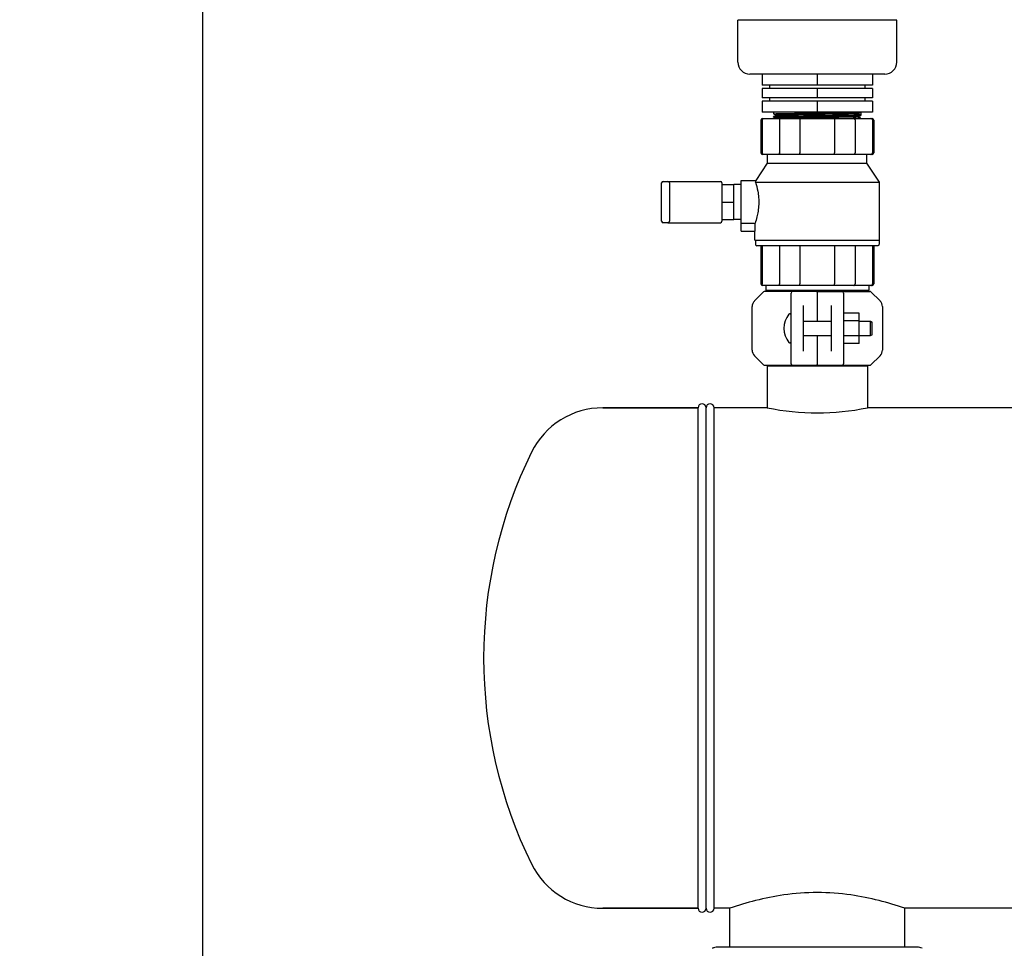
# Model space of a CAD drawing. Units: millimetres. Extents: x 30870 to 42436, y 2595 to 7877.
# Drawn here: x 31728 to 32348, y 6657 to 7241 of the extents above; entities that cross this region are included whole.
import ezdxf

# ---------------------------------------------------------------- set-up
doc = ezdxf.new("R2010")
doc.units = ezdxf.units.MM
doc.layers.add('COTAS', color=7, linetype='Continuous')
doc.styles.add('ARIAL', font='arial.ttf')
doc.dimstyles.new('Diseño_PlanosFabricacion', dxfattribs={"dimtxt": 40, "dimasz": 45, "dimexe": 10, "dimexo": 10, "dimgap": 10, "dimtad": 0, "dimtih": 1, "dimtoh": 1, "dimdec": 0, "dimzin": 1, "dimdsep": 46, "dimtxsty": 'ARIAL', "dimcen": 15, "dimadec": 0, "dimazin": 0, "dimtp": 0.05, "dimtm": 0.05, "dimtfac": 1, "dimtdec": 0, "dimtofl": 0, "dimtmove": 0, "dimatfit": 3, "dimfxl": 0, "dimtolj": 1, "dimarcsym": 0})

# ---------------------------------------------------------------- blocks, each defined once
blk = doc.blocks.new('*D5')
at = {"layer": 'COTAS', "color": 0, "lineweight": -2, "transparency": 16777216}
for p, q in [((32177.82, 7431.45), (31833.33, 7431.45)), ((31843.33, 7386.45), (31843.33, 6436.78)), ((31843.33, 5421.45), (31843.33, 6309.1)), ((32655.32, 5376.45), (31833.33, 5376.45))]:
    blk.add_line(p, q, dxfattribs=at)
at = {"layer": 'COTAS', "color": 0, "transparency": 16777216}
for points in [[(31835.83, 7386.45), (31850.83, 7386.45), (31843.33, 7431.45)], [(31835.83, 5421.45), (31850.83, 5421.45), (31843.33, 5376.45)]]:
    blk.add_solid(points, dxfattribs=at)
at = {"layer": 'Defpoints', "color": 0, "transparency": 16777216}
for p in [(31843.33, 7431.45), (32187.82, 7431.45), (32665.32, 5376.45)]:
    blk.add_point(p, dxfattribs=at)
at = {"layer": 'COTAS', "color": 0, "transparency": 16777216, "insert": (31843.33, 6372.94), "char_height": 40, "attachment_point": 5, "style": 'ARIAL'}
blk.add_mtext('\\A1; [80.9"]\\P2055 mm\\P', dxfattribs=at)

msp = doc.modelspace()

# ---------------------------------------------------------------- linework, layer by layer
at = {"color": 7, "linetype": 'Continuous'}
for p, q in [((32180.32, 7214.45), (32180.32, 7240.95)), ((32280.32, 7240.95), (32180.32, 7240.95)), ((32280.32, 7214.45), (32280.32, 7240.95)), ((32272.82, 7206.95), (32187.82, 7206.95)), ((32195.68, 7206.95), (32195.68, 7199.95)), ((32230.32, 7206.95), (32230.32, 7199.95)), ((32264.96, 7206.95), (32264.96, 7199.95)), ((32264.96, 7199.95), (32195.68, 7199.95)), ((32195.68, 7197.95), (32195.68, 7191.95)), ((32264.96, 7197.95), (32195.68, 7197.95)), ((32200.32, 7199.95), (32200.32, 7197.95)), ((32230.32, 7197.95), (32230.32, 7191.95)), ((32260.32, 7199.95), (32260.32, 7197.95)), ((32264.96, 7197.95), (32264.96, 7191.95)), ((32264.96, 7191.95), (32195.68, 7191.95)), ((32195.68, 7189.95), (32195.68, 7182.95)), ((32264.96, 7189.95), (32195.68, 7189.95)), ((32200.32, 7191.95), (32200.32, 7189.95)), ((32230.32, 7189.95), (32230.32, 7182.95)), ((32260.32, 7191.95), (32260.32, 7189.95)), ((32264.96, 7189.95), (32264.96, 7182.95)), ((32264.96, 7182.95), (32195.68, 7182.95)), ((32202.82, 7182.95), (32202.82, 7181.95)), ((32202.82, 7182.95), (32202.82, 7181.95)), ((32256.06, 7182.07), (32257.81, 7182.95)), ((32257.82, 7182.95), (32257.82, 7181.2)), ((32257.82, 7182.95), (32257.82, 7180.95)), ((32194.82, 7177.95), (32194.82, 7157.45)), ((32195.6, 7177.95), (32195.6, 7157.45)), ((32195.82, 7178.95), (32264.82, 7178.95)), ((32202.83, 7180.21), (32202.82, 7180.2)), ((32202.82, 7180.2), (32202.82, 7179.95)), ((32202.82, 7180.2), (32202.82, 7179.95)), ((32202.83, 7181.95), (32204.58, 7181.07)), ((32203.32, 7180.46), (32202.83, 7180.21)), ((32202.83, 7179.95), (32202.98, 7179.87)), ((32202.98, 7179.87), (32204.58, 7179.07)), ((32204.58, 7181.09), (32203.32, 7180.46)), ((32204.58, 7179.09), (32204.31, 7178.95)), ((32206.54, 7177.95), (32206.54, 7157.45)), ((32207.31, 7179.23), (32206.94, 7179.22)), ((32219.39, 7177.95), (32219.39, 7157.45)), ((32241.25, 7177.95), (32241.25, 7157.45)), ((32254.1, 7177.95), (32254.1, 7157.45)), ((32256.06, 7180.07), (32257.36, 7180.72)), ((32257.62, 7179.31), (32256.06, 7180.09)), ((32256.07, 7182.08), (32257.82, 7181.2)), ((32257.36, 7180.72), (32257.81, 7180.95)), ((32257.81, 7179.21), (32257.62, 7179.31)), ((32257.81, 7180.95), (32257.82, 7180.95)), ((32257.82, 7179.2), (32257.82, 7178.95)), ((32257.82, 7179.2), (32257.82, 7178.95)), ((32265.04, 7177.95), (32265.04, 7157.45)), ((32265.82, 7177.95), (32265.82, 7157.45)), ((32264.82, 7156.45), (32195.82, 7156.45)), ((32199.07, 7150.95), (32199.07, 7156.45)), ((32261.57, 7150.95), (32261.57, 7156.45)), ((32191.74, 7139.95), (32199.07, 7150.95)), ((32199.07, 7150.95), (32261.57, 7150.95)), ((32269.57, 7138.95), (32261.57, 7150.95)), ((32133.32, 7139.45), (32169.32, 7139.45)), ((32182.32, 7108.1), (32182.32, 7139.95)), ((32182.32, 7139.95), (32183.32, 7139.95)), ((32183.32, 7139.95), (32189.32, 7139.95)), ((32189.32, 7139.95), (32191.74, 7139.95)), ((32132.32, 7114.45), (32132.32, 7138.45)), ((32137.32, 7138.45), (32137.32, 7114.45)), ((32170.32, 7138.45), (32170.32, 7114.45)), ((32170.32, 7137.5), (32177.82, 7137.5)), ((32177.82, 7115.41), (32177.82, 7137.5)), ((32182.32, 7137.45), (32177.82, 7137.45)), ((32182.32, 7137.45), (32177.82, 7137.45)), ((32191.4, 7138.95), (32269.57, 7138.95)), ((32269.57, 7102.45), (32269.57, 7138.95)), ((32170.32, 7126.45), (32177.82, 7126.45)), ((32170.32, 7115.41), (32177.82, 7115.41)), ((32182.32, 7115.45), (32177.82, 7115.45)), ((32182.32, 7115.45), (32177.82, 7115.45)), ((32136.32, 7113.45), (32133.32, 7113.45)), ((32136.44, 7113.45), (32169.32, 7113.45)), ((32182.32, 7113.1), (32191.12, 7113.1)), ((32191.12, 7108.1), (32191.12, 7113.1)), ((32182.32, 7108.1), (32191.12, 7108.1)), ((32191.07, 7102.45), (32191.07, 7108.1)), ((32191.07, 7102.45), (32269.57, 7102.45)), ((32191.32, 7102.45), (32191.32, 7099.95)), ((32269.32, 7102.45), (32269.32, 7099.95)), ((32268.32, 7098.95), (32192.32, 7098.95)), ((32194.82, 7098.95), (32194.82, 7074.95)), ((32195.6, 7098.95), (32195.6, 7074.95)), ((32206.54, 7098.95), (32206.54, 7074.95)), ((32219.39, 7098.95), (32219.39, 7074.95)), ((32241.25, 7098.95), (32241.25, 7074.95)), ((32254.1, 7098.95), (32254.1, 7074.95)), ((32265.04, 7098.95), (32265.04, 7074.95)), ((32265.82, 7098.95), (32265.82, 7074.95)), ((32264.82, 7073.95), (32195.82, 7073.95)), ((32197.92, 7073.95), (32197.92, 7070.75)), ((32262.72, 7073.95), (32262.72, 7070.75)), ((32190.78, 7064.17), (32196.53, 7069.91)), ((32229.82, 7070.2), (32197.23, 7070.2)), ((32262.72, 7070.75), (32197.92, 7070.75)), ((32201.77, 7070.75), (32201.77, 7070.2)), ((32213.82, 7024.7), (32213.82, 7069.2)), ((32230.32, 7069.7), (32230.32, 7051.45)), ((32230.82, 7070.2), (32263.41, 7070.2)), ((32246.82, 7069.2), (32246.82, 7024.7)), ((32258.87, 7070.75), (32258.87, 7070.2)), ((32264.11, 7069.91), (32269.86, 7064.17)), ((32189.32, 7033.28), (32189.32, 7060.63)), ((32221.32, 7061.35), (32221.32, 7032.56)), ((32239.32, 7032.56), (32239.32, 7061.35)), ((32271.32, 7060.63), (32271.32, 7033.28)), ((32256.67, 7056.47), (32246.82, 7056.47)), ((32256.67, 7037.47), (32256.67, 7056.47)), ((32221.32, 7051.45), (32239.32, 7051.45)), ((32256.67, 7051.72), (32246.82, 7051.72)), ((32256.67, 7051.45), (32263.82, 7051.45)), ((32263.82, 7042.45), (32263.82, 7051.45)), ((32263.82, 7051.45), (32264.82, 7050.95)), ((32264.82, 7042.95), (32264.82, 7050.95)), ((32221.32, 7042.45), (32239.32, 7042.45)), ((32230.32, 7042.45), (32230.32, 7024.2)), ((32256.67, 7042.22), (32246.82, 7042.22)), ((32256.67, 7042.45), (32263.82, 7042.45)), ((32263.82, 7042.45), (32264.82, 7042.95)), ((32256.67, 7037.47), (32246.82, 7037.47)), ((32196.53, 7024), (32190.78, 7029.74)), ((32269.86, 7029.74), (32264.11, 7024)), ((32197.23, 7023.7), (32229.82, 7023.7)), ((32198.82, 7023.12), (32198.82, 6996.95)), ((32198.82, 7023.12), (32198.82, 6996.95)), ((32261.82, 7023.12), (32198.82, 7023.12)), ((32200.77, 7023.7), (32200.77, 7023.12)), ((32230.82, 7023.7), (32263.41, 7023.7)), ((32259.87, 7023.7), (32259.87, 7023.12)), ((32261.82, 7023.12), (32261.82, 6996.95)), ((32261.82, 7023.12), (32261.82, 6996.95)), ((32155.32, 6996.95), (32095.32, 6996.95)), ((32095.32, 6996.95), (32155.32, 6996.95)), ((32155.32, 6681.95), (32155.32, 6996.95)), ((32160.32, 6681.95), (32160.32, 6996.95)), ((32160.32, 6681.95), (32160.32, 6996.95)), ((32165.32, 6681.95), (32165.32, 6996.95)), ((32198.82, 6996.95), (32165.32, 6996.95)), ((32909.82, 6996.95), (32261.82, 6996.95)), ((32155.32, 6681.95), (32095.32, 6681.95)), ((32095.32, 6681.95), (32155.32, 6681.95)), ((32175.32, 6681.95), (32165.32, 6681.95)), ((32175.32, 6657.45), (32175.32, 6681.95)), ((32175.32, 6657.45), (32175.32, 6681.95)), ((32285.32, 6657.45), (32285.32, 6681.95)), ((32285.32, 6657.45), (32285.32, 6681.95)), ((32450.32, 6681.95), (32285.32, 6681.95)), ((32164.29, 6656.79), (32165.51, 6657.21)), ((32293.15, 6657.45), (32167.49, 6657.45))]:
    msp.add_line(p, q, dxfattribs=at)
for centre, radius, start, end in [((32187.82, 7214.45), 7.5, 180, 270), ((32272.82, 7214.45), 7.5, 270, 0), ((32195.82, 7177.95), 1, 90, 180), ((32196.55, 7178.06), 0.892, 90.0262, 97.92679), ((32264.09, 7178.06), 0.892, 82.07321, 89.9738), ((32264.82, 7177.95), 1, 0, 90), ((32195.82, 7157.45), 1, 180, 270), ((32196.55, 7157.35), 0.892, 262.07321, 269.9738), ((32264.09, 7157.35), 0.892, 270.0262, 277.92679), ((32264.82, 7157.45), 1, 270, 0), ((32133.32, 7138.45), 1, 90, 180), ((32136.32, 7138.45), 1, 0, 90), ((32169.32, 7138.45), 1, 0, 90), ((32159.25, 7150.25), 34.08, 340.64184, 342.41467), ((32133.32, 7114.45), 1, 180, 270), ((32136.32, 7114.45), 1, 270, 0), ((32169.32, 7114.45), 1, 270, 0), ((32192.32, 7099.95), 1, 180, 270.00002), ((32268.32, 7099.95), 1, 269.99998, 0), ((32195.82, 7074.95), 1, 180, 270), ((32196.55, 7074.85), 0.892, 262.07321, 269.9738), ((32264.09, 7074.85), 0.892, 270.0262, 277.92679), ((32264.82, 7074.95), 1, 270, 0), ((32197.23, 7069.2), 1, 89.99764, 134.99826), ((32214.82, 7069.2), 1, 90, 180), ((32229.82, 7069.7), 0.5, 0.00015, 90), ((32230.82, 7069.7), 0.5, 90, 179.9992), ((32245.82, 7069.2), 1, 0.00199, 90), ((32263.41, 7069.2), 1, 45.00174, 90.00236), ((32194.32, 7060.63), 5, 135, 180), ((32266.32, 7060.63), 5, 0, 45), ((32223.24, 7046.95), 13.92, 140.55835, 219.44165), ((32213.07, 7055.32), 0.75, 360, 140.55836), ((32213.07, 7038.59), 0.75, 219.44164, 0), ((32194.32, 7033.28), 5, 180, 225), ((32266.32, 7033.28), 5, 315, 0), ((32197.23, 7024.7), 1, 225.00174, 270.00236), ((32214.82, 7024.7), 1, 180.00199, 270), ((32229.82, 7024.2), 0.5, 270, 0), ((32230.82, 7024.2), 0.5, 180.00015, 270), ((32245.82, 7024.7), 1, 270, 0), ((32263.41, 7024.7), 1, 269.99764, 314.99826), ((32095.32, 6946.95), 50, 90, 153.81621), ((32157.82, 6996.95), 2.5, 0, 180), ((32162.82, 6996.95), 2.5, 0, 180), ((32162.82, 6996.95), 2.5, 0, 180), ((32313.94, 6839.45), 293.62, 153.81621, 206.18379), ((32095.32, 6731.95), 50, 206.18379, 270), ((32157.82, 6681.95), 2.5, 180, 0), ((32162.82, 6681.95), 2.5, 180, 0), ((32162.82, 6681.95), 2.5, 180, 0), ((32167.49, 6649.45), 8, 90, 113.55507), ((32293.15, 6649.45), 8, 66.44493, 90)]:
    msp.add_arc(centre, radius, start, end, dxfattribs=at)
for points, knots in [([(32202.82, 7181.95), (32202.82, 7181.96), (32202.83, 7181.97), (32202.86, 7181.97), (32202.9, 7181.98), (32202.98, 7181.99), (32203.13, 7182), (32203.36, 7182.02), (32203.65, 7182.03), (32204.01, 7182.05), (32204.42, 7182.06), (32205.1, 7182.09), (32206.1, 7182.11), (32207.46, 7182.14), (32209.04, 7182.17), (32210.82, 7182.2), (32212.79, 7182.24), (32214.93, 7182.27), (32217.21, 7182.3), (32220.47, 7182.34), (32224.75, 7182.39), (32230.01, 7182.45), (32235.27, 7182.51), (32240.35, 7182.57), (32244.37, 7182.62), (32247.35, 7182.67), (32249.36, 7182.7), (32251.19, 7182.73), (32252.82, 7182.76), (32254.24, 7182.79), (32255.43, 7182.82), (32256.27, 7182.85), (32256.83, 7182.87), (32257.15, 7182.88), (32257.4, 7182.9), (32257.6, 7182.91), (32257.73, 7182.93), (32257.79, 7182.94), (32257.81, 7182.95)], [0, 0, 0, 0, 0.000205, 0.000672, 0.001427, 0.002473, 0.005445, 0.009589, 0.014895, 0.02135, 0.02894, 0.037649, 0.058334, 0.083209, 0.112037, 0.144548, 0.180431, 0.219346, 0.260926, 0.304774, 0.397597, 0.494304, 0.59123, 0.684703, 0.771186, 0.810769, 0.847407, 0.880748, 0.910478, 0.936316, 0.958015, 0.975374, 0.98237, 0.988224, 0.992922, 0.996451, 0.998808, 1, 1, 1, 1]), ([(32196.43, 7178.95), (32196.31, 7178.93), (32196.09, 7178.86), (32195.82, 7178.63), (32195.64, 7178.31), (32195.6, 7178.07), (32195.6, 7177.95)], [0, 0, 0, 0, 0.242564, 0.489667, 0.742892, 1, 1, 1, 1]), ([(32202.82, 7179.95), (32202.82, 7179.96), (32202.84, 7179.97), (32202.87, 7179.97), (32202.92, 7179.98), (32202.96, 7179.99), (32202.99, 7179.99)], [0, 0, 0, 0, 0.079125, 0.267694, 0.57423, 1, 1, 1, 1]), ([(32257.15, 7181.13), (32256.64, 7181.11), (32255.35, 7181.07), (32253.03, 7181.01), (32249.96, 7180.96), (32246.25, 7180.9), (32242.02, 7180.84), (32237.4, 7180.79), (32232.56, 7180.73), (32227.64, 7180.67), (32222.8, 7180.62), (32218.22, 7180.56), (32214.62, 7180.51), (32211.98, 7180.47), (32210.21, 7180.44), (32208.6, 7180.42), (32207.18, 7180.39), (32205.94, 7180.36), (32204.91, 7180.33), (32204.17, 7180.31), (32203.69, 7180.29), (32203.41, 7180.27), (32203.19, 7180.26), (32203.02, 7180.24), (32202.9, 7180.23), (32202.84, 7180.22), (32202.83, 7180.21)], [0, 0, 0, 0, 0.028061, 0.07135, 0.128453, 0.197508, 0.276253, 0.362114, 0.452288, 0.543824, 0.633725, 0.719051, 0.797013, 0.832425, 0.865063, 0.894661, 0.920976, 0.943793, 0.962925, 0.978217, 0.984382, 0.989544, 0.993692, 0.996817, 0.998917, 1, 1, 1, 1]), ([(32202.99, 7179.99), (32203.02, 7179.99), (32203.18, 7180.01), (32203.35, 7180.02), (32203.49, 7180.02)], [0, 0, 0, 0, 0.187932, 1, 1, 1, 1]), ([(32203.49, 7180.02), (32203.99, 7180.05), (32205.29, 7180.09), (32207.61, 7180.15), (32210.68, 7180.2), (32214.39, 7180.26), (32218.62, 7180.32), (32223.24, 7180.37), (32228.08, 7180.43), (32233, 7180.49), (32237.83, 7180.54), (32242.42, 7180.6), (32246.02, 7180.65), (32248.66, 7180.69), (32250.43, 7180.72), (32252.04, 7180.74), (32253.46, 7180.77), (32254.7, 7180.8), (32255.73, 7180.83), (32256.47, 7180.85), (32256.95, 7180.87), (32257.23, 7180.89), (32257.45, 7180.9), (32257.62, 7180.92), (32257.74, 7180.93), (32257.79, 7180.94), (32257.81, 7180.95)], [0, 0, 0, 0, 0.02806, 0.071347, 0.12845, 0.197505, 0.276253, 0.362116, 0.452289, 0.543823, 0.633722, 0.719049, 0.797015, 0.832428, 0.865067, 0.894666, 0.92098, 0.943796, 0.962927, 0.978218, 0.984383, 0.989544, 0.993692, 0.996817, 0.998917, 1, 1, 1, 1]), ([(32256.06, 7182.07), (32256.04, 7182.06), (32255.98, 7182.05), (32255.86, 7182.04), (32255.68, 7182.02), (32255.44, 7182.01), (32255.14, 7181.99), (32254.63, 7181.97), (32253.85, 7181.95), (32252.75, 7181.92), (32251.44, 7181.89), (32249.93, 7181.85), (32248.25, 7181.82), (32246.39, 7181.79), (32243.63, 7181.75), (32239.91, 7181.7), (32235.2, 7181.64), (32230.32, 7181.58), (32225.44, 7181.52), (32220.73, 7181.46), (32217.01, 7181.41), (32214.25, 7181.37), (32212.39, 7181.34), (32210.7, 7181.3), (32209.2, 7181.27), (32207.89, 7181.24), (32206.79, 7181.21), (32206.01, 7181.19), (32205.5, 7181.17), (32205.2, 7181.15), (32204.96, 7181.14), (32204.78, 7181.12), (32204.66, 7181.11), (32204.6, 7181.1), (32204.58, 7181.09)], [0, 0, 0, 0, 0.001218, 0.003582, 0.007096, 0.011759, 0.01756, 0.024483, 0.04164, 0.06307, 0.088575, 0.117917, 0.150823, 0.186986, 0.226068, 0.311511, 0.403971, 0.500006, 0.59604, 0.688499, 0.773941, 0.813023, 0.849186, 0.88209, 0.911432, 0.936936, 0.958365, 0.975521, 0.982444, 0.988243, 0.992905, 0.996421, 0.998783, 1, 1, 1, 1]), ([(32206.94, 7179.22), (32206.62, 7179.21), (32206.16, 7179.19), (32205.59, 7179.17), (32205.26, 7179.15), (32205, 7179.14), (32204.8, 7179.12), (32204.67, 7179.11), (32204.6, 7179.1), (32204.58, 7179.09)], [0, 0, 0, 0, 0.412721, 0.579284, 0.718753, 0.830733, 0.914975, 0.971366, 1, 1, 1, 1]), ([(32207.32, 7178.95), (32207.22, 7178.95), (32207, 7178.9), (32206.74, 7178.67), (32206.57, 7178.34), (32206.54, 7178.08), (32206.54, 7177.95)], [0, 0, 0, 0, 0.220495, 0.459086, 0.721553, 1, 1, 1, 1]), ([(32256.06, 7180.07), (32256.05, 7180.06), (32256, 7180.06), (32255.91, 7180.04), (32255.77, 7180.03), (32255.5, 7180.01), (32255.06, 7179.99), (32254.4, 7179.96), (32253.57, 7179.94), (32252.59, 7179.91), (32251.45, 7179.89), (32249.66, 7179.85), (32247.09, 7179.8), (32243.69, 7179.75), (32239.92, 7179.7), (32235.89, 7179.65), (32231.71, 7179.6), (32226.16, 7179.53), (32219.69, 7179.45), (32212.97, 7179.35), (32208.98, 7179.27), (32207.31, 7179.23)], [0, 0, 0, 0, 0.001029, 0.002946, 0.005759, 0.009464, 0.01953, 0.033083, 0.050029, 0.070255, 0.093619, 0.119966, 0.180856, 0.251258, 0.329243, 0.412675, 0.499268, 0.586649, 0.754241, 0.897211, 1, 1, 1, 1]), ([(32219.55, 7178.95), (32219.53, 7178.95), (32219.51, 7178.93), (32219.47, 7178.83), (32219.42, 7178.63), (32219.4, 7178.32), (32219.39, 7178.08), (32219.39, 7177.95)], [0, 0, 0, 0, 0.03516, 0.096778, 0.311164, 0.627218, 1, 1, 1, 1]), ([(32241.09, 7178.95), (32241.1, 7178.95), (32241.13, 7178.93), (32241.17, 7178.83), (32241.21, 7178.63), (32241.24, 7178.32), (32241.25, 7178.08), (32241.25, 7177.95)], [0, 0, 0, 0, 0.03516, 0.096778, 0.311164, 0.627218, 1, 1, 1, 1]), ([(32253.81, 7179.03), (32253.74, 7179.03), (32253.47, 7179.02), (32253.2, 7179.02), (32252.99, 7179.01)], [0, 0, 0, 0, 0.242078, 1, 1, 1, 1]), ([(32253.32, 7178.95), (32253.42, 7178.95), (32253.64, 7178.9), (32253.9, 7178.67), (32254.07, 7178.34), (32254.1, 7178.08), (32254.1, 7177.95)], [0, 0, 0, 0, 0.220495, 0.459086, 0.721553, 1, 1, 1, 1]), ([(32257.16, 7179.13), (32256.72, 7179.11), (32255.6, 7179.07), (32254.48, 7179.05), (32253.81, 7179.03)], [0, 0, 0, 0, 0.398081, 1, 1, 1, 1]), ([(32257.65, 7181.17), (32257.62, 7181.17), (32257.46, 7181.15), (32257.29, 7181.14), (32257.15, 7181.13)], [0, 0, 0, 0, 0.187912, 1, 1, 1, 1]), ([(32257.66, 7179.17), (32257.62, 7179.17), (32257.46, 7179.15), (32257.3, 7179.14), (32257.16, 7179.13)], [0, 0, 0, 0, 0.188262, 1, 1, 1, 1]), ([(32257.82, 7181.2), (32257.82, 7181.2), (32257.8, 7181.19), (32257.77, 7181.19), (32257.72, 7181.18), (32257.68, 7181.17), (32257.65, 7181.17)], [0, 0, 0, 0, 0.079129, 0.267699, 0.574233, 1, 1, 1, 1]), ([(32257.82, 7179.2), (32257.82, 7179.2), (32257.8, 7179.19), (32257.77, 7179.19), (32257.72, 7179.18), (32257.68, 7179.17), (32257.66, 7179.17)], [0, 0, 0, 0, 0.079252, 0.267832, 0.57432, 1, 1, 1, 1]), ([(32264.21, 7178.95), (32264.32, 7178.93), (32264.55, 7178.86), (32264.82, 7178.63), (32264.99, 7178.31), (32265.04, 7178.07), (32265.04, 7177.95)], [0, 0, 0, 0, 0.242564, 0.489667, 0.742892, 1, 1, 1, 1]), ([(32196.43, 7156.46), (32196.31, 7156.48), (32196.09, 7156.55), (32195.82, 7156.78), (32195.64, 7157.1), (32195.6, 7157.33), (32195.6, 7157.45)], [0, 0, 0, 0, 0.242564, 0.489667, 0.742892, 1, 1, 1, 1]), ([(32207.32, 7156.45), (32207.22, 7156.45), (32207, 7156.51), (32206.74, 7156.74), (32206.57, 7157.07), (32206.54, 7157.32), (32206.54, 7157.45)], [0, 0, 0, 0, 0.220495, 0.459086, 0.721553, 1, 1, 1, 1]), ([(32219.55, 7156.45), (32219.53, 7156.45), (32219.51, 7156.48), (32219.47, 7156.58), (32219.42, 7156.78), (32219.4, 7157.09), (32219.39, 7157.33), (32219.39, 7157.45)], [0, 0, 0, 0, 0.03516, 0.096778, 0.311164, 0.627218, 1, 1, 1, 1]), ([(32241.09, 7156.45), (32241.1, 7156.45), (32241.13, 7156.48), (32241.17, 7156.58), (32241.21, 7156.78), (32241.24, 7157.09), (32241.25, 7157.33), (32241.25, 7157.45)], [0, 0, 0, 0, 0.03516, 0.096778, 0.311164, 0.627218, 1, 1, 1, 1]), ([(32253.32, 7156.45), (32253.42, 7156.45), (32253.64, 7156.51), (32253.9, 7156.74), (32254.07, 7157.07), (32254.1, 7157.32), (32254.1, 7157.45)], [0, 0, 0, 0, 0.220495, 0.459086, 0.721553, 1, 1, 1, 1]), ([(32264.21, 7156.46), (32264.32, 7156.48), (32264.55, 7156.55), (32264.82, 7156.78), (32264.99, 7157.1), (32265.04, 7157.33), (32265.04, 7157.45)], [0, 0, 0, 0, 0.242564, 0.489667, 0.742892, 1, 1, 1, 1]), ([(32191.4, 7138.95), (32191.99, 7137.11), (32192.82, 7133.9), (32193.45, 7129.16), (32193.52, 7124.89), (32193.1, 7120.81), (32192.3, 7116.88), (32191.56, 7114.4), (32191.12, 7113.1)], [0, 0, 0, 0, 0.220209, 0.376667, 0.544184, 0.705285, 0.843822, 1, 1, 1, 1]), ([(32196.43, 7073.96), (32196.31, 7073.98), (32196.09, 7074.05), (32195.82, 7074.28), (32195.64, 7074.6), (32195.6, 7074.83), (32195.6, 7074.95)], [0, 0, 0, 0, 0.242564, 0.489667, 0.742892, 1, 1, 1, 1]), ([(32207.32, 7073.95), (32207.22, 7073.95), (32207, 7074.01), (32206.74, 7074.24), (32206.57, 7074.57), (32206.54, 7074.82), (32206.54, 7074.95)], [0, 0, 0, 0, 0.220495, 0.459086, 0.721553, 1, 1, 1, 1]), ([(32219.55, 7073.95), (32219.53, 7073.95), (32219.51, 7073.98), (32219.47, 7074.08), (32219.42, 7074.28), (32219.4, 7074.59), (32219.39, 7074.83), (32219.39, 7074.95)], [0, 0, 0, 0, 0.03516, 0.096778, 0.311164, 0.627218, 1, 1, 1, 1]), ([(32241.09, 7073.95), (32241.1, 7073.95), (32241.13, 7073.98), (32241.17, 7074.08), (32241.21, 7074.28), (32241.24, 7074.59), (32241.25, 7074.83), (32241.25, 7074.95)], [0, 0, 0, 0, 0.03516, 0.096778, 0.311164, 0.627218, 1, 1, 1, 1]), ([(32253.32, 7073.95), (32253.42, 7073.95), (32253.64, 7074.01), (32253.9, 7074.24), (32254.07, 7074.57), (32254.1, 7074.82), (32254.1, 7074.95)], [0, 0, 0, 0, 0.220495, 0.459086, 0.721553, 1, 1, 1, 1]), ([(32264.21, 7073.96), (32264.32, 7073.98), (32264.55, 7074.05), (32264.82, 7074.28), (32264.99, 7074.6), (32265.04, 7074.83), (32265.04, 7074.95)], [0, 0, 0, 0, 0.242564, 0.489667, 0.742892, 1, 1, 1, 1]), ([(32198.82, 6996.95), (32209.32, 6994.83), (32230.32, 6992.71), (32251.32, 6994.83), (32261.82, 6996.95)], [0, 0, 0, 0, 0.499999, 1, 1, 1, 1]), ([(32285.32, 6681.95), (32280.02, 6683.81), (32268.87, 6687.21), (32250.5, 6690.92), (32230.32, 6692.38), (32210.14, 6690.92), (32191.77, 6687.21), (32180.62, 6683.81), (32175.32, 6681.95)], [0, 0, 0, 0, 0.14999, 0.311083, 0.499968, 0.688863, 0.849981, 1, 1, 1, 1])]:
    msp.add_open_spline(points, degree=3, knots=knots, dxfattribs=at)

# ---------------------------------------------------------------- dimensions: what is measured, and where the dimension line sits
at = {"layer": 'COTAS', "color": 7}
dim = msp.add_linear_dim(base=(31843.33, 7431.45), p1=(32665.32, 5376.45), p2=(32187.82, 7431.45), angle=90, text='[]\\P<>', dimstyle='Diseño_PlanosFabricacion', override={"dimpost": ' mm\\X'}, dxfattribs=at)
dim.commit()
dim.dimension.update_dxf_attribs({"geometry": '*D5', "text_midpoint": (31843.33, 6372.94), "dimtype": 160})

doc.saveas('drawing.dxf')
